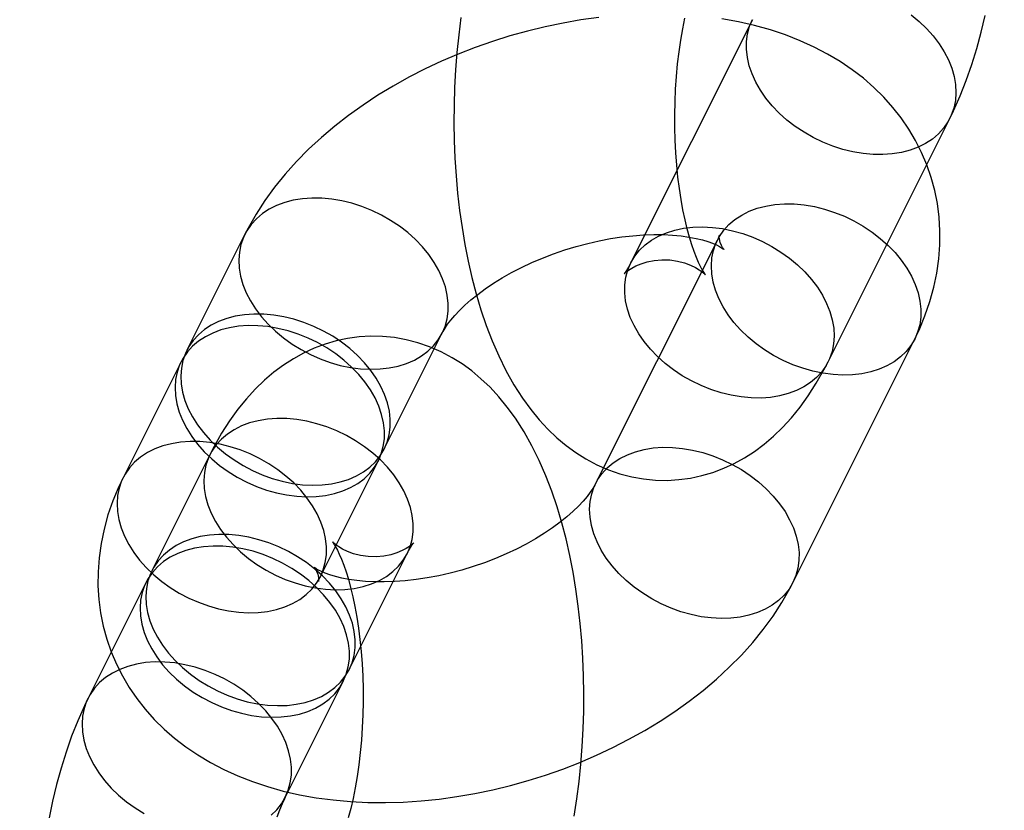
# Model space of a CAD drawing. Units: millimetres. Extents: x 691 to 43392, y 378 to 42750.
# Drawn here: x 19413 to 19440, y 17173 to 17195 of the extents above; entities that cross this region are included whole.
import ezdxf

# ---------------------------------------------------------------- set-up
doc = ezdxf.new("R2010")
doc.units = ezdxf.units.MM

msp = doc.modelspace()

# ---------------------------------------------------------------- linework, layer by layer
at = {"color": 7, "linetype": 'Continuous'}
for p, q in [((19432.9507, 17194.6596), (19429.6407, 17188.0394)), ((19435.0072, 17185.3562), (19438.3173, 17191.9763)), ((19419.1549, 17188.8224), (19417.5786, 17185.67)), ((19431.9989, 17188.6648), (19428.6888, 17182.0446)), ((19422.9452, 17182.9867), (19424.5214, 17186.1391)), ((19434.0554, 17179.3614), (19437.3654, 17185.9815)), ((19417.421, 17185.3547), (19415.8448, 17182.2023)), ((19418.203, 17182.8276), (19416.6268, 17179.6752)), ((19421.2114, 17179.519), (19422.7876, 17182.6715)), ((19421.9933, 17176.9919), (19423.5696, 17180.1443)), ((19416.4692, 17179.3599), (19414.8929, 17176.2075)), ((19420.2595, 17173.5242), (19421.8357, 17176.6767))]:
    msp.add_line(p, q, dxfattribs=at)
at = {"color": 7, "linetype": 'Continuous', "flags": 128}
for points in [[(19428.7765, 17194.7201), (19428.2894, 17194.653), (19427.8031, 17194.5689), (19427.3186, 17194.468), (19426.8366, 17194.3506), (19426.3583, 17194.2172), (19425.8844, 17194.068), (19425.4159, 17193.9032), (19424.9538, 17193.7232), (19424.499, 17193.5283), (19424.0523, 17193.3186), (19423.6148, 17193.0944), (19423.1873, 17192.8559), (19422.7708, 17192.6033), (19422.3662, 17192.3369), (19421.9746, 17192.0567), (19421.5971, 17191.7631), (19421.2347, 17191.4562), (19420.8889, 17191.1365), (19420.5609, 17190.8043), (19420.2523, 17190.4605), (19419.9646, 17190.106), (19419.6995, 17189.742), (19419.4582, 17189.3698), (19419.242, 17188.9912), (19419.1549, 17188.8224)], [(19425.0287, 17194.7164), (19424.9687, 17194.2445), (19424.9202, 17193.7692), (19424.8831, 17193.2914), (19424.8573, 17192.8118), (19424.8428, 17192.3312), (19424.8394, 17191.8504), (19424.8474, 17191.3703), (19424.8665, 17190.8917), (19424.897, 17190.4155), (19424.9389, 17189.9423), (19424.9923, 17189.4731), (19425.0574, 17189.0083), (19425.1344, 17188.5486), (19425.2237, 17188.0946), (19425.3258, 17187.6467), (19425.4411, 17187.2053), (19425.5706, 17186.7708), (19425.7151, 17186.3437), (19425.8759, 17185.9246), (19426.0541, 17185.5144), (19426.251, 17185.115), (19426.4672, 17184.7297), (19426.7013, 17184.3638), (19426.9233, 17184.0581), (19427.1538, 17183.7771), (19427.3919, 17183.5204), (19427.6375, 17183.287), (19427.8904, 17183.0759), (19428.1507, 17182.8863), (19428.4184, 17182.7178), (19428.7235, 17182.5553), (19429.035, 17182.4193), (19429.351, 17182.3098), (19429.6703, 17182.2266), (19429.9915, 17182.1695), (19430.313, 17182.138), (19430.6334, 17182.1319), (19430.9513, 17182.1505), (19431.265, 17182.1932), (19431.5733, 17182.2594), (19431.8752, 17182.3483), (19432.17, 17182.4593), (19432.4571, 17182.5917), (19432.736, 17182.745), (19433.0067, 17182.9192), (19433.2693, 17183.1143), (19433.524, 17183.3308), (19433.7712, 17183.5696), (19434.0112, 17183.8319), (19434.244, 17184.1191), (19434.4694, 17184.4322), (19434.6863, 17184.7715), (19434.8933, 17185.1359), (19435.0072, 17185.3562)], [(19429.6407, 17188.0394), (19429.6062, 17187.9725), (19429.5549, 17187.8811), (19429.5131, 17187.814), (19429.4831, 17187.7707), (19429.4669, 17187.7498), (19429.4668, 17187.7495), (19429.4849, 17187.7675), (19429.5234, 17187.8013), (19429.5845, 17187.8475), (19429.6703, 17187.9027), (19429.7827, 17187.9623), (19429.9227, 17188.0213), (19430.0901, 17188.0732), (19430.2815, 17188.1115), (19430.4901, 17188.13), (19430.7053, 17188.1249), (19430.9144, 17188.0959), (19431.1046, 17188.0478), (19431.2679, 17187.9877), (19431.4012, 17187.9232), (19431.5046, 17187.8613), (19431.5807, 17187.8068), (19431.6325, 17187.7635), (19431.6633, 17187.7341), (19431.6757, 17187.7207), (19431.6723, 17187.7251), (19431.6552, 17187.7488), (19431.6263, 17187.7932), (19431.5876, 17187.8593), (19431.5408, 17187.9481), (19431.4875, 17188.0601), (19431.4294, 17188.1958), (19431.368, 17188.3551), (19431.305, 17188.5378), (19431.2417, 17188.7431), (19431.1795, 17188.9702), (19431.1198, 17189.2177), (19431.0636, 17189.4843), (19431.0121, 17189.7682), (19430.966, 17190.0676), (19430.9262, 17190.3806), (19430.8934, 17190.7051), (19430.868, 17191.039), (19430.8504, 17191.3802), (19430.8409, 17191.7265), (19430.8398, 17192.0756), (19430.847, 17192.4253), (19430.8626, 17192.7734), (19430.8863, 17193.1174), (19430.918, 17193.4552), (19430.9572, 17193.7846), (19431.0034, 17194.1034), (19431.0561, 17194.4095), (19431.1144, 17194.7008)], [(19437.3654, 17185.9815), (19437.4792, 17186.22), (19437.6404, 17186.6053), (19437.7752, 17186.9939), (19437.883, 17187.3827), (19437.964, 17187.7706), (19438.0182, 17188.1563), (19438.0463, 17188.5388), (19438.0486, 17188.9172), (19438.0255, 17189.2904), (19437.9776, 17189.6576), (19437.9054, 17190.0179), (19437.8094, 17190.3703), (19437.6902, 17190.7142), (19437.5484, 17191.0485), (19437.3845, 17191.3724), (19437.1992, 17191.6853), (19436.9928, 17191.9865), (19436.766, 17192.2756), (19436.5189, 17192.5519), (19436.252, 17192.8151), (19435.9655, 17193.0646), (19435.6596, 17193.2999), (19435.3346, 17193.5206), (19434.9907, 17193.726), (19434.6284, 17193.9155), (19434.2482, 17194.0884), (19433.851, 17194.2441), (19433.4379, 17194.3819), (19433.0103, 17194.5012), (19432.5697, 17194.6016), (19432.1179, 17194.6828)], [(19437.268, 17194.7935), (19437.4854, 17194.6128), (19437.6855, 17194.4199), (19437.8664, 17194.2168), (19438.0265, 17194.0053), (19438.1643, 17193.7874), (19438.2784, 17193.565), (19438.3679, 17193.3404), (19438.4318, 17193.1156), (19438.4696, 17192.8926), (19438.481, 17192.6737), (19438.4657, 17192.4607), (19438.424, 17192.2557), (19438.3563, 17192.0607), (19438.2631, 17191.8774), (19438.1454, 17191.7075), (19438.0043, 17191.5527), (19437.841, 17191.4144), (19437.6571, 17191.2938), (19437.4543, 17191.1922), (19437.2346, 17191.1104), (19436.9999, 17191.0492), (19436.7524, 17191.0091), (19436.4945, 17190.9907), (19436.2285, 17190.9939), (19435.957, 17191.0189), (19435.6825, 17191.0653), (19435.4076, 17191.1328), (19435.1347, 17191.2206), (19434.8665, 17191.3281), (19434.6055, 17191.4541), (19434.3541, 17191.5975), (19434.1146, 17191.757), (19433.8893, 17191.9311), (19433.6803, 17192.1181), (19433.4896, 17192.3163), (19433.3189, 17192.5239), (19433.1697, 17192.7389), (19433.0436, 17192.9592), (19432.9417, 17193.183), (19432.8649, 17193.408), (19432.814, 17193.6321), (19432.7894, 17193.8533), (19432.7914, 17194.0696), (19432.8199, 17194.2788), (19432.8746, 17194.479), (19432.9552, 17194.6684)], [(19438.3173, 17191.9763), (19438.4175, 17192.1831), (19438.598, 17192.5905), (19438.7629, 17193.0099), (19438.913, 17193.4396), (19439.0486, 17193.8779), (19439.1704, 17194.3235), (19439.279, 17194.7757)], [(19422.5665, 17185.1524), (19422.8287, 17185.16), (19423.0817, 17185.1893), (19423.3231, 17185.24), (19423.5506, 17185.3116), (19423.7621, 17185.4034), (19423.9557, 17185.5147), (19424.1295, 17185.6443), (19424.2818, 17185.791), (19424.4114, 17185.9535), (19424.517, 17186.1303), (19424.5975, 17186.3197), (19424.6523, 17186.52), (19424.6808, 17186.7292), (19424.6828, 17186.9454), (19424.6582, 17187.1666), (19424.6072, 17187.3908), (19424.5304, 17187.6157), (19424.4285, 17187.8395), (19424.3024, 17188.0599), (19424.1533, 17188.2748), (19423.9826, 17188.4824), (19423.7918, 17188.6806), (19423.5828, 17188.8676), (19423.3575, 17189.0417), (19423.1181, 17189.2012), (19422.8667, 17189.3446), (19422.6056, 17189.4706), (19422.3374, 17189.5781), (19422.0646, 17189.6659), (19421.7896, 17189.7334), (19421.5151, 17189.7798), (19421.2436, 17189.8048), (19420.9777, 17189.8081), (19420.7198, 17189.7896), (19420.4723, 17189.7496), (19420.2376, 17189.6884), (19420.0178, 17189.6065), (19419.815, 17189.5049), (19419.6311, 17189.3843), (19419.4679, 17189.246), (19419.3267, 17189.0912), (19419.209, 17188.9213), (19419.1159, 17188.738), (19419.0481, 17188.543), (19419.0064, 17188.338), (19418.9912, 17188.1251), (19419.0025, 17187.9061), (19419.0403, 17187.6831), (19419.1043, 17187.4583), (19419.1937, 17187.2337), (19419.3079, 17187.0114), (19419.4456, 17186.7934), (19419.6057, 17186.5819), (19419.7867, 17186.3788), (19419.9868, 17186.1859), (19420.2042, 17186.0052), (19420.4368, 17185.8382), (19420.6826, 17185.6866), (19420.9391, 17185.5517), (19421.204, 17185.4348), (19421.4748, 17185.3371), (19421.7491, 17185.2593), (19422.0241, 17185.2023), (19422.2974, 17185.1666), (19422.5665, 17185.1524)], [(19435.4105, 17184.9948), (19435.1415, 17185.0089), (19434.8681, 17185.0446), (19434.5931, 17185.1017), (19434.3189, 17185.1794), (19434.048, 17185.2772), (19433.7831, 17185.394), (19433.5266, 17185.5289), (19433.2809, 17185.6806), (19433.0482, 17185.8475), (19432.8308, 17186.0283), (19432.6307, 17186.2211), (19432.4498, 17186.4242), (19432.2896, 17186.6358), (19432.1519, 17186.8537), (19432.0377, 17187.076), (19431.9483, 17187.3006), (19431.8843, 17187.5255), (19431.8465, 17187.7484), (19431.8352, 17187.9674), (19431.8505, 17188.1804), (19431.8921, 17188.3853), (19431.9599, 17188.5804), (19432.053, 17188.7637), (19432.1707, 17188.9335), (19432.3119, 17189.0883), (19432.4752, 17189.2267), (19432.6591, 17189.3472), (19432.8618, 17189.4489), (19433.0816, 17189.5307), (19433.3163, 17189.5919), (19433.5638, 17189.6319), (19433.8217, 17189.6504), (19434.0876, 17189.6471), (19434.3591, 17189.6222), (19434.6337, 17189.5757), (19434.9086, 17189.5083), (19435.1815, 17189.4204), (19435.4497, 17189.313), (19435.7107, 17189.187), (19435.9621, 17189.0435), (19436.2016, 17188.884), (19436.4268, 17188.71), (19436.6358, 17188.523), (19436.8266, 17188.3248), (19436.9973, 17188.1172), (19437.1464, 17187.9022), (19437.2725, 17187.6818), (19437.3745, 17187.4581), (19437.4513, 17187.2331), (19437.5022, 17187.0089), (19437.5268, 17186.7877), (19437.5248, 17186.5715), (19437.4963, 17186.3623), (19437.4415, 17186.1621), (19437.361, 17185.9727), (19437.2554, 17185.7959), (19437.1259, 17185.6334), (19436.9735, 17185.4866), (19436.7997, 17185.357), (19436.6061, 17185.2458), (19436.3946, 17185.1539), (19436.1671, 17185.0823), (19435.9257, 17185.0317), (19435.6727, 17185.0024), (19435.4105, 17184.9948)], [(19431.5956, 17189.0262), (19431.8646, 17189.012), (19432.138, 17188.9763), (19432.413, 17188.9193), (19432.6873, 17188.8415), (19432.9581, 17188.7438), (19433.223, 17188.6269), (19433.4795, 17188.492), (19433.7253, 17188.3404), (19433.9579, 17188.1734), (19434.1753, 17187.9927), (19434.3754, 17187.7998), (19434.5564, 17187.5967), (19434.7165, 17187.3852), (19434.8542, 17187.1672), (19434.9684, 17186.9449), (19435.0578, 17186.7203), (19435.1218, 17186.4955), (19435.1596, 17186.2725), (19435.1709, 17186.0535), (19435.1557, 17185.8406), (19435.114, 17185.6356), (19435.0462, 17185.4406), (19434.9531, 17185.2573), (19434.8354, 17185.0874), (19434.6942, 17184.9326), (19434.5309, 17184.7943), (19434.3471, 17184.6737), (19434.1443, 17184.572), (19433.9245, 17184.4902), (19433.6898, 17184.429), (19433.4423, 17184.389), (19433.1844, 17184.3705), (19432.9185, 17184.3738), (19432.647, 17184.3988), (19432.3725, 17184.4452), (19432.0975, 17184.5127), (19431.8246, 17184.6005), (19431.5565, 17184.708), (19431.2954, 17184.834), (19431.044, 17184.9774), (19430.8045, 17185.1369), (19430.5793, 17185.311), (19430.3703, 17185.498), (19430.1795, 17185.6962), (19430.0088, 17185.9037), (19429.8597, 17186.1187), (19429.7336, 17186.3391), (19429.6316, 17186.5628), (19429.5549, 17186.7878), (19429.5039, 17187.012), (19429.4793, 17187.2332), (19429.4813, 17187.4494), (19429.5098, 17187.6586), (19429.5646, 17187.8589), (19429.6451, 17188.0483), (19429.7507, 17188.225), (19429.8802, 17188.3876), (19430.0326, 17188.5343), (19430.2064, 17188.6639), (19430.4, 17188.7752), (19430.6115, 17188.867), (19430.839, 17188.9386), (19431.0804, 17188.9893), (19431.3334, 17189.0185), (19431.5956, 17189.0262)], [(19424.5214, 17186.1391), (19424.5435, 17186.1814), (19424.5964, 17186.2712), (19424.6664, 17186.3751), (19424.7547, 17186.4913), (19424.8619, 17186.6178), (19424.9886, 17186.7528), (19425.1351, 17186.8944), (19425.3013, 17187.0409), (19425.4868, 17187.1903), (19425.6911, 17187.341), (19425.9132, 17187.4911), (19426.1521, 17187.6389), (19426.4064, 17187.783), (19426.6746, 17187.9218), (19426.9551, 17188.054), (19427.246, 17188.1782), (19427.5453, 17188.2935), (19427.8512, 17188.3987), (19428.1615, 17188.4931), (19428.4739, 17188.5761), (19428.7861, 17188.647), (19429.096, 17188.7055), (19429.4012, 17188.7515), (19429.6995, 17188.785), (19429.9887, 17188.8062), (19430.2666, 17188.8155), (19430.5312, 17188.8135), (19430.7805, 17188.8011), (19431.0127, 17188.7792), (19431.2262, 17188.7492), (19431.4195, 17188.7124), (19431.5915, 17188.6707), (19431.7413, 17188.6257), (19431.8685, 17188.5797), (19431.9729, 17188.5349), (19432.0545, 17188.4935), (19432.1141, 17188.4581), (19432.1528, 17188.4313), (19432.1721, 17188.4157), (19432.1741, 17188.4139), (19432.1615, 17188.4289), (19432.1375, 17188.4635), (19432.1067, 17188.521), (19432.0753, 17188.604), (19432.0553, 17188.6965), (19432.0508, 17188.756), (19432.0519, 17188.7907), (19432.0533, 17188.8024), (19432.051, 17188.7929), (19432.0406, 17188.7603), (19432.019, 17188.7072), (19431.9989, 17188.6648)], [(19420.9903, 17182), (19421.2525, 17182.0076), (19421.5055, 17182.0369), (19421.7469, 17182.0876), (19421.9744, 17182.1591), (19422.1859, 17182.251), (19422.3794, 17182.3622), (19422.5532, 17182.4918), (19422.7056, 17182.6386), (19422.8352, 17182.8011), (19422.9408, 17182.9779), (19423.0213, 17183.1673), (19423.0761, 17183.3675), (19423.1046, 17183.5767), (19423.1065, 17183.7929), (19423.0819, 17184.0142), (19423.031, 17184.2383), (19422.9542, 17184.4633), (19422.8523, 17184.687), (19422.7262, 17184.9074), (19422.5771, 17185.1224), (19422.4064, 17185.33), (19422.2156, 17185.5282), (19422.0066, 17185.7152), (19421.7813, 17185.8893), (19421.5419, 17186.0487), (19421.2904, 17186.1922), (19421.0294, 17186.3182), (19420.7612, 17186.4256), (19420.4884, 17186.5135), (19420.2134, 17186.581), (19419.9389, 17186.6274), (19419.6674, 17186.6523), (19419.4015, 17186.6556), (19419.1435, 17186.6371), (19418.8961, 17186.5971), (19418.6614, 17186.5359), (19418.4416, 17186.4541), (19418.2388, 17186.3524), (19418.0549, 17186.2319), (19417.8916, 17186.0935), (19417.7505, 17185.9387), (19417.6328, 17185.7689), (19417.5396, 17185.5856), (19417.4719, 17185.3905), (19417.4302, 17185.1856), (19417.415, 17184.9726), (19417.4263, 17184.7536), (19417.4641, 17184.5307), (19417.528, 17184.3059), (19417.6175, 17184.0812), (19417.7316, 17183.8589), (19417.8694, 17183.641), (19418.0295, 17183.4295), (19418.2105, 17183.2263), (19418.4106, 17183.0335), (19418.628, 17182.8527), (19418.8606, 17182.6858), (19419.1063, 17182.5341), (19419.3629, 17182.3993), (19419.6278, 17182.2824), (19419.8986, 17182.1846), (19420.1728, 17182.1069), (19420.4479, 17182.0499), (19420.7212, 17182.0141), (19420.9903, 17182)], [(19420.8326, 17181.6847), (19421.0949, 17181.6924), (19421.3479, 17181.7216), (19421.5892, 17181.7723), (19421.8167, 17181.8439), (19422.0283, 17181.9357), (19422.2218, 17182.047), (19422.3956, 17182.1766), (19422.548, 17182.3233), (19422.6776, 17182.4859), (19422.7831, 17182.6626), (19422.8637, 17182.852), (19422.9184, 17183.0523), (19422.947, 17183.2615), (19422.9489, 17183.4777), (19422.9243, 17183.6989), (19422.8734, 17183.9231), (19422.7966, 17184.1481), (19422.6947, 17184.3718), (19422.5686, 17184.5922), (19422.4195, 17184.8072), (19422.2487, 17185.0147), (19422.058, 17185.2129), (19421.849, 17185.3999), (19421.6237, 17185.574), (19421.3842, 17185.7335), (19421.1328, 17185.8769), (19420.8718, 17186.0029), (19420.6036, 17186.1104), (19420.3307, 17186.1982), (19420.0558, 17186.2657), (19419.7813, 17186.3121), (19419.5098, 17186.3371), (19419.2438, 17186.3404), (19418.9859, 17186.3219), (19418.7385, 17186.2819), (19418.5037, 17186.2207), (19418.284, 17186.1389), (19418.0812, 17186.0372), (19417.8973, 17185.9166), (19417.734, 17185.7783), (19417.5929, 17185.6235), (19417.4752, 17185.4536), (19417.382, 17185.2703), (19417.3143, 17185.0753), (19417.2726, 17184.8703), (19417.2573, 17184.6574), (19417.2687, 17184.4384), (19417.3065, 17184.2154), (19417.3704, 17183.9906), (19417.4599, 17183.766), (19417.574, 17183.5437), (19417.7118, 17183.3257), (19417.8719, 17183.1142), (19418.0528, 17182.9111), (19418.253, 17182.7182), (19418.4703, 17182.5375), (19418.703, 17182.3705), (19418.9487, 17182.2189), (19419.2052, 17182.084), (19419.4702, 17181.9671), (19419.741, 17181.8694), (19420.0152, 17181.7916), (19420.2903, 17181.7346), (19420.5636, 17181.6989), (19420.8326, 17181.6847)], [(19428.1098, 17172.9994), (19428.1815, 17173.4674), (19428.2415, 17173.9393), (19428.29, 17174.4146), (19428.3271, 17174.8924), (19428.3529, 17175.3719), (19428.3675, 17175.8526), (19428.3708, 17176.3334), (19428.3629, 17176.8135), (19428.3437, 17177.2921), (19428.3132, 17177.7683), (19428.2713, 17178.2414), (19428.2179, 17178.7107), (19428.1529, 17179.1755), (19428.0758, 17179.6352), (19427.9865, 17180.0892), (19427.8845, 17180.5371), (19427.7691, 17180.9785), (19427.6397, 17181.413), (19427.4951, 17181.8401), (19427.3344, 17182.2592), (19427.1561, 17182.6694), (19426.9592, 17183.0688), (19426.7431, 17183.4541), (19426.509, 17183.82), (19426.2869, 17184.1257), (19426.0565, 17184.4067), (19425.8183, 17184.6634), (19425.5727, 17184.8968), (19425.3198, 17185.1079), (19425.0595, 17185.2975), (19424.7919, 17185.466), (19424.4868, 17185.6285), (19424.1753, 17185.7645), (19423.8592, 17185.874), (19423.5399, 17185.9572), (19423.2187, 17186.0143), (19422.8972, 17186.0458), (19422.5768, 17186.0519), (19422.259, 17186.0333), (19421.9453, 17185.9905), (19421.637, 17185.9244), (19421.335, 17185.8354), (19421.0402, 17185.7245), (19420.7532, 17185.5921), (19420.4742, 17185.4388), (19420.2035, 17185.2646), (19419.9409, 17185.0695), (19419.6862, 17184.853), (19419.439, 17184.6142), (19419.199, 17184.3519), (19418.9662, 17184.0647), (19418.7408, 17183.7516), (19418.5239, 17183.4123), (19418.317, 17183.0479), (19418.203, 17182.8276)], [(19421.6146, 17179.1576), (19421.8769, 17179.1652), (19422.1299, 17179.1945), (19422.3712, 17179.2452), (19422.5987, 17179.3168), (19422.8103, 17179.4086), (19423.0038, 17179.5199), (19423.1776, 17179.6495), (19423.33, 17179.7962), (19423.4596, 17179.9587), (19423.5651, 17180.1355), (19423.6457, 17180.3249), (19423.7004, 17180.5252), (19423.7289, 17180.7344), (19423.7309, 17180.9506), (19423.7063, 17181.1718), (19423.6554, 17181.396), (19423.5786, 17181.6209), (19423.4767, 17181.8447), (19423.3506, 17182.0651), (19423.2015, 17182.28), (19423.0307, 17182.4876), (19422.84, 17182.6858), (19422.631, 17182.8728), (19422.4057, 17183.0469), (19422.1662, 17183.2064), (19421.9148, 17183.3498), (19421.6538, 17183.4758), (19421.3856, 17183.5833), (19421.1127, 17183.6711), (19420.8378, 17183.7386), (19420.5633, 17183.785), (19420.2918, 17183.81), (19420.0258, 17183.8133), (19419.7679, 17183.7948), (19419.5204, 17183.7548), (19419.2857, 17183.6936), (19419.066, 17183.6117), (19418.8632, 17183.5101), (19418.6793, 17183.3895), (19418.516, 17183.2512), (19418.3749, 17183.0964), (19418.2572, 17182.9265), (19418.164, 17182.7432), (19418.0963, 17182.5482), (19418.0546, 17182.3432), (19418.0393, 17182.1303), (19418.0507, 17181.9113), (19418.0885, 17181.6883), (19418.1524, 17181.4635), (19418.2419, 17181.2389), (19418.356, 17181.0166), (19418.4938, 17180.7986), (19418.6539, 17180.5871), (19418.8348, 17180.384), (19419.0349, 17180.1911), (19419.2523, 17180.0104), (19419.485, 17179.8434), (19419.7307, 17179.6918), (19419.9872, 17179.5569), (19420.2522, 17179.44), (19420.523, 17179.3423), (19420.7972, 17179.2645), (19421.0723, 17179.2075), (19421.3456, 17179.1718), (19421.6146, 17179.1576)], [(19419.2564, 17178.5323), (19419.5187, 17178.5399), (19419.7716, 17178.5692), (19420.013, 17178.6199), (19420.2405, 17178.6915), (19420.452, 17178.7833), (19420.6456, 17178.8945), (19420.8194, 17179.0241), (19420.9718, 17179.1709), (19421.1014, 17179.3334), (19421.2069, 17179.5102), (19421.2875, 17179.6996), (19421.3422, 17179.8998), (19421.3707, 17180.109), (19421.3727, 17180.3253), (19421.3481, 17180.5465), (19421.2972, 17180.7706), (19421.2204, 17180.9956), (19421.1185, 17181.2194), (19420.9924, 17181.4397), (19420.8432, 17181.6547), (19420.6725, 17181.8623), (19420.4818, 17182.0605), (19420.2728, 17182.2475), (19420.0475, 17182.4216), (19419.808, 17182.5811), (19419.5566, 17182.7245), (19419.2956, 17182.8505), (19419.0274, 17182.9579), (19418.7545, 17183.0458), (19418.4796, 17183.1133), (19418.2051, 17183.1597), (19417.9336, 17183.1847), (19417.6676, 17183.1879), (19417.4097, 17183.1695), (19417.1622, 17183.1294), (19416.9275, 17183.0682), (19416.7077, 17182.9864), (19416.505, 17182.8848), (19416.3211, 17182.7642), (19416.1578, 17182.6259), (19416.0166, 17182.471), (19415.8989, 17182.3012), (19415.8058, 17182.1179), (19415.7381, 17181.9228), (19415.6964, 17181.7179), (19415.6811, 17181.5049), (19415.6924, 17181.286), (19415.7303, 17181.063), (19415.7942, 17180.8382), (19415.8836, 17180.6135), (19415.9978, 17180.3912), (19416.1356, 17180.1733), (19416.2957, 17179.9618), (19416.4766, 17179.7586), (19416.6767, 17179.5658), (19416.8941, 17179.3851), (19417.1268, 17179.2181), (19417.3725, 17179.0665), (19417.629, 17178.9316), (19417.8939, 17178.8147), (19418.1648, 17178.7169), (19418.439, 17178.6392), (19418.7141, 17178.5822), (19418.9874, 17178.5464), (19419.2564, 17178.5323)], [(19432.1004, 17178.3747), (19431.8314, 17178.3888), (19431.5581, 17178.4245), (19431.283, 17178.4815), (19431.0088, 17178.5593), (19430.738, 17178.6571), (19430.473, 17178.7739), (19430.2165, 17178.9088), (19429.9708, 17179.0604), (19429.7381, 17179.2274), (19429.5208, 17179.4082), (19429.3206, 17179.601), (19429.1397, 17179.8041), (19428.9796, 17180.0156), (19428.8418, 17180.2336), (19428.7277, 17180.4559), (19428.6382, 17180.6805), (19428.5743, 17180.9054), (19428.5365, 17181.1283), (19428.5251, 17181.3473), (19428.5404, 17181.5602), (19428.5821, 17181.7652), (19428.6498, 17181.9602), (19428.743, 17182.1435), (19428.8607, 17182.3134), (19429.0018, 17182.4682), (19429.1651, 17182.6065), (19429.349, 17182.7271), (19429.5518, 17182.8288), (19429.7715, 17182.9106), (19430.0063, 17182.9718), (19430.2537, 17183.0118), (19430.5116, 17183.0303), (19430.7776, 17183.027), (19431.0491, 17183.002), (19431.3236, 17182.9556), (19431.5986, 17182.8882), (19431.8714, 17182.8003), (19432.1396, 17182.6928), (19432.4006, 17182.5668), (19432.652, 17182.4234), (19432.8915, 17182.2639), (19433.1168, 17182.0898), (19433.3258, 17181.9028), (19433.5165, 17181.7046), (19433.6873, 17181.4971), (19433.8364, 17181.2821), (19433.9625, 17181.0617), (19434.0644, 17180.838), (19434.1412, 17180.613), (19434.1921, 17180.3888), (19434.2167, 17180.1676), (19434.2148, 17179.9514), (19434.1863, 17179.7422), (19434.1315, 17179.5419), (19434.0509, 17179.3525), (19433.9454, 17179.1758), (19433.8158, 17179.0132), (19433.6634, 17178.8665), (19433.4896, 17178.7369), (19433.2961, 17178.6257), (19433.0845, 17178.5338), (19432.857, 17178.4622), (19432.6157, 17178.4115), (19432.3627, 17178.3823), (19432.1004, 17178.3747)], [(19415.8448, 17182.2023), (19415.731, 17181.9638), (19415.5699, 17181.5785), (19415.435, 17181.1899), (19415.3272, 17180.8011), (19415.2463, 17180.4132), (19415.192, 17180.0275), (19415.1639, 17179.645), (19415.1617, 17179.2666), (19415.1848, 17178.8934), (19415.2327, 17178.5262), (19415.3049, 17178.1659), (19415.4008, 17177.8134), (19415.52, 17177.4696), (19415.6619, 17177.1353), (19415.8257, 17176.8114), (19416.0111, 17176.4985), (19416.2174, 17176.1973), (19416.4443, 17175.9082), (19416.6913, 17175.6319), (19416.9582, 17175.3687), (19417.2447, 17175.1192), (19417.5506, 17174.8839), (19417.8756, 17174.6632), (19418.2195, 17174.4578), (19418.5818, 17174.2683), (19418.962, 17174.0954), (19419.3592, 17173.9397), (19419.7723, 17173.8019), (19420.2, 17173.6826), (19420.6406, 17173.5822), (19421.0924, 17173.501), (19421.5537, 17173.4391), (19422.0228, 17173.3965), (19422.498, 17173.373), (19422.9779, 17173.3683), (19423.4612, 17173.3821), (19423.9469, 17173.414), (19424.4337, 17173.4637), (19424.9208, 17173.5308), (19425.4071, 17173.6149), (19425.8917, 17173.7158), (19426.3736, 17173.8331), (19426.852, 17173.9666), (19427.3258, 17174.1158), (19427.7943, 17174.2806), (19428.2564, 17174.4606), (19428.7113, 17174.6555), (19429.1579, 17174.8652), (19429.5954, 17175.0894), (19430.0229, 17175.3279), (19430.4395, 17175.5805), (19430.8441, 17175.8469), (19431.2357, 17176.1271), (19431.6132, 17176.4207), (19431.9755, 17176.7276), (19432.3213, 17177.0473), (19432.6493, 17177.3795), (19432.958, 17177.7233), (19433.2456, 17178.0778), (19433.5108, 17178.4418), (19433.7521, 17178.8139), (19433.9682, 17179.1926), (19434.0554, 17179.3614)], [(19428.6888, 17182.0446), (19428.6667, 17182.0024), (19428.6138, 17181.9126), (19428.5438, 17181.8087), (19428.4556, 17181.6925), (19428.3484, 17181.566), (19428.2216, 17181.431), (19428.0751, 17181.2894), (19427.909, 17181.1429), (19427.7234, 17180.9935), (19427.5192, 17180.8428), (19427.297, 17180.6927), (19427.0581, 17180.5448), (19426.8038, 17180.4008), (19426.5356, 17180.262), (19426.2552, 17180.1298), (19425.9643, 17180.0056), (19425.6649, 17179.8903), (19425.359, 17179.7851), (19425.0488, 17179.6907), (19424.7364, 17179.6077), (19424.4241, 17179.5368), (19424.1143, 17179.4783), (19423.8091, 17179.4323), (19423.5108, 17179.3988), (19423.2216, 17179.3776), (19422.9436, 17179.3683), (19422.679, 17179.3703), (19422.4297, 17179.3827), (19422.1975, 17179.4046), (19421.984, 17179.4346), (19421.7907, 17179.4714), (19421.6187, 17179.5131), (19421.4689, 17179.558), (19421.3417, 17179.6041), (19421.2374, 17179.6489), (19421.1557, 17179.6903), (19421.0961, 17179.7257), (19421.0575, 17179.7525), (19421.0381, 17179.7681), (19421.0361, 17179.7699), (19421.0487, 17179.7549), (19421.0727, 17179.7203), (19421.1035, 17179.6628), (19421.1349, 17179.5797), (19421.1549, 17179.4873), (19421.1595, 17179.4278), (19421.1583, 17179.3931), (19421.1569, 17179.3814), (19421.1592, 17179.3909), (19421.1697, 17179.4235), (19421.1912, 17179.4766), (19421.2114, 17179.519)], [(19420.0384, 17176.0052), (19420.3006, 17176.0128), (19420.5536, 17176.0421), (19420.795, 17176.0928), (19421.0225, 17176.1643), (19421.234, 17176.2562), (19421.4276, 17176.3674), (19421.6014, 17176.497), (19421.7538, 17176.6438), (19421.8834, 17176.8063), (19421.9889, 17176.9831), (19422.0694, 17177.1725), (19422.1242, 17177.3727), (19422.1527, 17177.5819), (19422.1547, 17177.7981), (19422.1301, 17178.0194), (19422.0792, 17178.2435), (19422.0024, 17178.4685), (19421.9005, 17178.6922), (19421.7743, 17178.9126), (19421.6252, 17179.1276), (19421.4545, 17179.3352), (19421.2637, 17179.5334), (19421.0548, 17179.7204), (19420.8295, 17179.8945), (19420.59, 17180.0539), (19420.3386, 17180.1974), (19420.0776, 17180.3234), (19419.8094, 17180.4308), (19419.5365, 17180.5187), (19419.2616, 17180.5862), (19418.987, 17180.6326), (19418.7155, 17180.6575), (19418.4496, 17180.6608), (19418.1917, 17180.6423), (19417.9442, 17180.6023), (19417.7095, 17180.5411), (19417.4897, 17180.4593), (19417.287, 17180.3576), (19417.1031, 17180.2371), (19416.9398, 17180.0987), (19416.7986, 17179.9439), (19416.6809, 17179.7741), (19416.5878, 17179.5908), (19416.52, 17179.3957), (19416.4784, 17179.1908), (19416.4631, 17178.9778), (19416.4744, 17178.7588), (19416.5122, 17178.5359), (19416.5762, 17178.3111), (19416.6656, 17178.0864), (19416.7798, 17177.8641), (19416.9176, 17177.6462), (19417.0777, 17177.4347), (19417.2586, 17177.2315), (19417.4587, 17177.0387), (19417.6761, 17176.8579), (19417.9088, 17176.691), (19418.1545, 17176.5393), (19418.411, 17176.4045), (19418.6759, 17176.2876), (19418.9468, 17176.1898), (19419.221, 17176.1121), (19419.4961, 17176.0551), (19419.7694, 17176.0193), (19420.0384, 17176.0052)], [(19423.5696, 17180.1443), (19423.6041, 17180.2113), (19423.6553, 17180.3027), (19423.6971, 17180.3698), (19423.7271, 17180.4131), (19423.7433, 17180.434), (19423.7434, 17180.4343), (19423.7253, 17180.4163), (19423.6868, 17180.3825), (19423.6257, 17180.3362), (19423.5399, 17180.2811), (19423.4276, 17180.2214), (19423.2875, 17180.1625), (19423.1201, 17180.1106), (19422.9287, 17180.0722), (19422.7201, 17180.0537), (19422.5049, 17180.0589), (19422.2958, 17180.0879), (19422.1057, 17180.136), (19421.9423, 17180.1961), (19421.8091, 17180.2605), (19421.7056, 17180.3225), (19421.6296, 17180.377), (19421.5777, 17180.4203), (19421.5469, 17180.4497), (19421.5345, 17180.4631), (19421.5379, 17180.4587), (19421.5551, 17180.435), (19421.5839, 17180.3906), (19421.6226, 17180.3245), (19421.6694, 17180.2357), (19421.7227, 17180.1237), (19421.7809, 17179.988), (19421.8422, 17179.8287), (19421.9053, 17179.646), (19421.9686, 17179.4407), (19422.0307, 17179.2136), (19422.0905, 17178.9661), (19422.1466, 17178.6995), (19422.1982, 17178.4156), (19422.2442, 17178.1162), (19422.284, 17177.8032), (19422.3169, 17177.4787), (19422.3423, 17177.1448), (19422.3599, 17176.8036), (19422.3693, 17176.4573), (19422.3705, 17176.1082), (19422.3633, 17175.7585), (19422.3477, 17175.4104), (19422.3239, 17175.0664), (19422.2923, 17174.7286), (19422.2531, 17174.3992), (19422.2068, 17174.0804), (19422.1542, 17173.7743), (19422.0959, 17173.4829), (19422.0328, 17173.2084), (19421.966, 17172.9524)], [(19419.8808, 17175.69), (19420.143, 17175.6976), (19420.396, 17175.7268), (19420.6374, 17175.7775), (19420.8649, 17175.8491), (19421.0764, 17175.941), (19421.27, 17176.0522), (19421.4438, 17176.1818), (19421.5962, 17176.3285), (19421.7257, 17176.4911), (19421.8313, 17176.6678), (19421.9118, 17176.8572), (19421.9666, 17177.0575), (19421.9951, 17177.2667), (19421.9971, 17177.4829), (19421.9725, 17177.7041), (19421.9215, 17177.9283), (19421.8447, 17178.1533), (19421.7428, 17178.377), (19421.6167, 17178.5974), (19421.4676, 17178.8124), (19421.2969, 17179.0199), (19421.1061, 17179.2181), (19420.8971, 17179.4051), (19420.6718, 17179.5792), (19420.4324, 17179.7387), (19420.181, 17179.8821), (19419.9199, 17180.0081), (19419.6517, 17180.1156), (19419.3789, 17180.2035), (19419.1039, 17180.2709), (19418.8294, 17180.3173), (19418.5579, 17180.3423), (19418.292, 17180.3456), (19418.0341, 17180.3271), (19417.7866, 17180.2871), (19417.5519, 17180.2259), (19417.3321, 17180.1441), (19417.1293, 17180.0424), (19416.9454, 17179.9218), (19416.7822, 17179.7835), (19416.641, 17179.6287), (19416.5233, 17179.4588), (19416.4302, 17179.2755), (19416.3624, 17179.0805), (19416.3207, 17178.8755), (19416.3055, 17178.6626), (19416.3168, 17178.4436), (19416.3546, 17178.2207), (19416.4186, 17177.9958), (19416.508, 17177.7712), (19416.6222, 17177.5489), (19416.7599, 17177.3309), (19416.92, 17177.1194), (19417.101, 17176.9163), (19417.3011, 17176.7235), (19417.5185, 17176.5427), (19417.7511, 17176.3757), (19417.9969, 17176.2241), (19418.2534, 17176.0892), (19418.5183, 17175.9724), (19418.7891, 17175.8746), (19419.0634, 17175.7968), (19419.3384, 17175.7398), (19419.6118, 17175.7041), (19419.8808, 17175.69)], [(19419.8675, 17173.0294), (19420.0199, 17173.1761), (19420.1495, 17173.3386), (19420.2551, 17173.5154), (19420.3356, 17173.7048), (19420.3904, 17173.905), (19420.4189, 17174.1142), (19420.4208, 17174.3305), (19420.3962, 17174.5517), (19420.3453, 17174.7758), (19420.2685, 17175.0008), (19420.1666, 17175.2246), (19420.0405, 17175.4449), (19419.8914, 17175.6599), (19419.7207, 17175.8675), (19419.5299, 17176.0657), (19419.3209, 17176.2527), (19419.0956, 17176.4268), (19418.8562, 17176.5863), (19418.6047, 17176.7297), (19418.3437, 17176.8557), (19418.0755, 17176.9631), (19417.8027, 17177.051), (19417.5277, 17177.1185), (19417.2532, 17177.1649), (19416.9817, 17177.1899), (19416.7158, 17177.1931), (19416.4578, 17177.1747), (19416.2104, 17177.1346), (19415.9757, 17177.0734), (19415.7559, 17176.9916), (19415.5531, 17176.89), (19415.3692, 17176.7694), (19415.2059, 17176.6311), (19415.0648, 17176.4762), (19414.9471, 17176.3064), (19414.8539, 17176.1231), (19414.7862, 17175.9281), (19414.7445, 17175.7231), (19414.7293, 17175.5101), (19414.7406, 17175.2912), (19414.7784, 17175.0682), (19414.8423, 17174.8434), (19414.9318, 17174.6187), (19415.0459, 17174.3964), (19415.1837, 17174.1785), (19415.3438, 17173.967), (19415.5248, 17173.7638), (19415.7249, 17173.571), (19415.9423, 17173.3903), (19416.1749, 17173.2233), (19416.4207, 17173.0717)], [(19414.8929, 17176.2075), (19414.7927, 17176.0007), (19414.6123, 17175.5933), (19414.4473, 17175.1739), (19414.2973, 17174.7442), (19414.1616, 17174.3059), (19414.0398, 17173.8603), (19413.9312, 17173.4081), (19413.8353, 17172.9501)], [(19420.0354, 17172.9831), (19420.1056, 17173.1736), (19420.1738, 17173.3397), (19420.2382, 17173.4808), (19420.2595, 17173.5242)]]:
    msp.add_lwpolyline(points, dxfattribs=at)
at = {"color": 7, "linetype": 'Continuous'}
msp.add_circle((19423.2161, 17227.3138), 150, dxfattribs=at)
msp.add_circle((19423.2161, 17227.3138), 150, dxfattribs=at)
msp.add_arc((19338.4627, 17726.8818), 1500, 190.1738574, 274.406899, dxfattribs=at)

doc.saveas('drawing.dxf')
